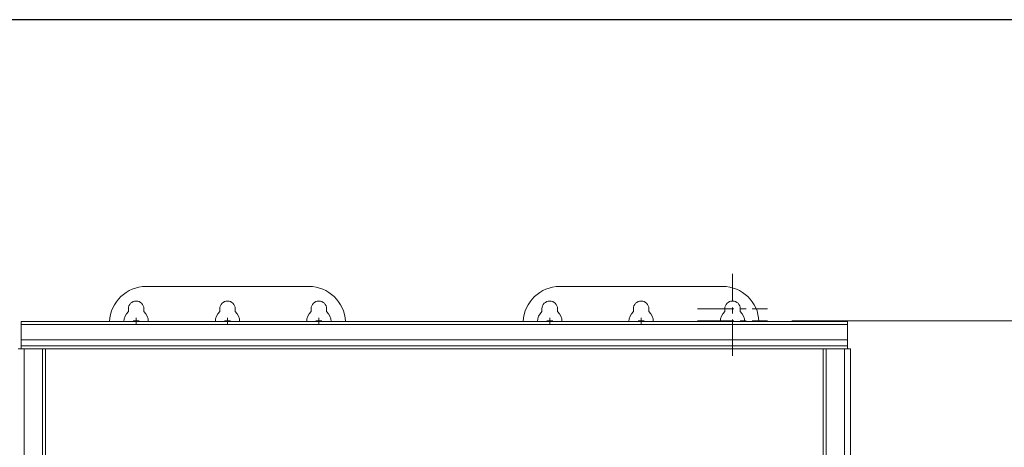
# Model space of a CAD drawing. Units: inches. Extents: x 0 to 459, y -1 to 121.
# Drawn here: x 169 to 189, y 72 to 81 of the extents above; entities that cross this region are included whole.
import ezdxf

# ---------------------------------------------------------------- set-up
doc = ezdxf.new("R2010")
doc.units = ezdxf.units.IN
doc.header["$MEASUREMENT"] = 0
doc.linetypes.add('CENTER2', pattern=[1.125, 0.75, -0.125, 0.125, -0.125])
for name, color, linetype, lineweight in [('CENTER1', 2, 'CENTER2', 20), ('CONTINUOUS1', 7, 'Continuous', 20), ('DIM', 2, 'Continuous', 20)]:
    doc.layers.add(name, color=color, linetype=linetype, lineweight=lineweight)
doc.layers.add('VIEWPORT', color=9, linetype='Continuous', plot=False)
doc.styles.add('RomanS', font='romans.shx')
doc.dimstyles.new('SchneiderElectric Dual Below', dxfattribs={"dimscale": 0, "dimtxt": 0.1, "dimasz": 0.07, "dimexe": 0.0625, "dimexo": 0.0625, "dimgap": 0.04, "dimtad": 0, "dimtih": 1, "dimtoh": 1, "dimrnd": 0.001, "dimzin": 4, "dimdsep": 46, "dimtxsty": 'RomanS', "dimblk": 'SEArrow', "dimcen": 0.09, "dimclrd": 256, "dimclre": 256, "dimclrt": 256, "dimadec": 0, "dimazin": 1, "dimtfac": 1, "dimtofl": 0, "dimtmove": 0, "dimatfit": 3, "dimldrblk": 'SEArrow', "dimfxl": 1, "dimtolj": 1, "dimtzin": 0, "dimlwd": -1, "dimlwe": -1, "dimarcsym": 0})

# ---------------------------------------------------------------- blocks, each defined once
blk = doc.blocks.new('SEArrow')
at = {"linetype": 'ByBlock', "lineweight": -2}
blk.add_lwpolyline([(0, 0, 0, 0.5, 0), (-1, 0, 0.5, 0.5, 0)], format="xyseb", dxfattribs=at)
blk = doc.blocks.new('*D13')
at = {"layer": 'Defpoints', "color": 0, "transparency": 16777216}
for p in [(184.077, 74.567), (183.109, 45.077), (191.553, 45.077)]:
    blk.add_point(p, dxfattribs=at)
at = {"layer": 'DIM', "transparency": 16777216}
for p, q in [((184.577, 74.567), (192.053, 74.567)), ((191.553, 74.007), (191.553, 60.933)), ((191.553, 45.637), (191.553, 58.026)), ((183.609, 45.077), (192.053, 45.077))]:
    blk.add_line(p, q, dxfattribs=at)
at = {"layer": 'DIM', "transparency": 16777216, "xscale": 0.56, "yscale": 0.56, "zscale": 0.56}
for p, rotation in [((191.553, 74.567), 90), ((191.553, 45.077), 270)]:
    blk.add_blockref('SEArrow', p, dxfattribs=dict(at, rotation=rotation))
at = {"layer": 'DIM', "transparency": 16777216, "insert": (191.553, 60.613), "char_height": 0.8, "attachment_point": 2, "line_spacing_factor": 0.9, "style": 'RomanS'}
blk.add_mtext('\\A1;29.49\\P{\\H0.8x; [749]', dxfattribs=at)

msp = doc.modelspace()

# ---------------------------------------------------------------- linework, layer by layer
at = {"layer": 'CENTER1'}
for p, q in [((183.357, 73.847), (183.357, 75.537)), ((182.637, 74.817), (184.077, 74.817)), ((171.149, 74.567), (171.024, 74.567)), ((171.087, 74.504), (171.087, 74.629)), ((173.029, 74.567), (172.904, 74.567)), ((172.967, 74.504), (172.967, 74.629)), ((174.909, 74.567), (174.784, 74.567)), ((174.847, 74.504), (174.847, 74.629)), ((179.659, 74.567), (179.534, 74.567)), ((179.597, 74.504), (179.597, 74.629)), ((181.539, 74.567), (181.414, 74.567)), ((181.477, 74.504), (181.477, 74.629)), ((182.637, 74.567), (184.077, 74.567))]:
    msp.add_line(p, q, dxfattribs=at)
at = {"layer": 'CONTINUOUS1'}
for p, q in [((171.292, 75.277), (174.642, 75.277)), ((179.802, 75.277), (183.152, 75.277)), ((170.927, 74.817), (170.927, 74.759)), ((171.247, 74.759), (171.247, 74.817)), ((172.807, 74.817), (172.807, 74.759)), ((173.127, 74.759), (173.127, 74.817)), ((174.687, 74.817), (174.687, 74.759)), ((175.007, 74.759), (175.007, 74.817)), ((179.437, 74.817), (179.437, 74.759)), ((179.757, 74.759), (179.757, 74.817)), ((181.317, 74.817), (181.317, 74.759)), ((181.637, 74.759), (181.637, 74.817)), ((183.197, 74.817), (183.197, 74.759)), ((183.517, 74.759), (183.517, 74.817)), ((168.722, 73.997), (168.722, 74.557)), ((185.722, 74.557), (168.722, 74.557)), ((171.087, 74.504), (171.087, 74.629)), ((172.967, 74.504), (172.967, 74.629)), ((174.847, 74.504), (174.847, 74.629)), ((179.597, 74.504), (179.597, 74.629)), ((181.477, 74.504), (181.477, 74.629)), ((185.722, 73.997), (185.722, 74.557)), ((185.722, 74.497), (168.722, 74.497)), ((168.722, 74.177), (185.722, 74.177)), ((168.662, 73.997), (169.222, 73.997)), ((168.722, 74.057), (185.722, 74.057)), ((168.782, 46.464), (168.782, 73.997)), ((169.162, 46.517), (169.162, 73.997)), ((169.222, 46.517), (169.222, 73.997)), ((169.222, 73.997), (185.222, 73.997)), ((185.222, 73.997), (185.782, 73.997)), ((185.222, 73.997), (185.222, 46.517)), ((185.282, 73.997), (185.282, 46.517)), ((185.662, 73.997), (185.662, 46.464)), ((185.782, 46.177), (185.782, 73.997))]:
    msp.add_line(p, q, dxfattribs=at)
for centre, radius, start, end in [((171.292, 74.527), 0.75, 90, 177.7053), ((174.642, 74.527), 0.75, 2.2947, 90), ((179.802, 74.527), 0.75, 90, 177.7053), ((183.152, 74.527), 0.75, 2.2947, 90), ((171.087, 74.817), 0.16, 0, 180), ((172.967, 74.817), 0.16, 0, 180), ((174.847, 74.817), 0.16, 0, 180), ((179.597, 74.817), 0.16, 0, 180), ((181.477, 74.817), 0.16, 0, 180), ((183.357, 74.817), 0.16, 0, 180), ((171.087, 74.567), 0.25, 129.7918, 182.2886), ((171.087, 74.567), 0.25, 357.7114, 50.2082), ((172.967, 74.567), 0.25, 129.7918, 182.2886), ((172.967, 74.567), 0.25, 357.7114, 50.2082), ((174.847, 74.567), 0.25, 129.7918, 182.2886), ((174.847, 74.567), 0.25, 357.7114, 50.2082), ((179.597, 74.567), 0.25, 129.7918, 182.2886), ((179.597, 74.567), 0.25, 357.7114, 50.2082), ((181.477, 74.567), 0.25, 129.7918, 182.2886), ((181.477, 74.567), 0.25, 357.7114, 50.2082), ((183.357, 74.567), 0.25, 129.7918, 182.2886), ((183.357, 74.567), 0.25, 357.7114, 50.2082)]:
    msp.add_arc(centre, radius, start, end, dxfattribs=at)
at = {"layer": 'VIEWPORT'}
msp.add_lwpolyline([(131.201, 0), (195.221, 0), (195.221, 7.296), (262.401, 7.296), (262.401, 80.764), (131.201, 80.764)], close=True, dxfattribs=at)

# ---------------------------------------------------------------- dimensions: what is measured, and where the dimension line sits
at = {"layer": 'DIM'}
dim = msp.add_linear_dim(base=(191.553, 45.077), p1=(184.077, 74.567), p2=(183.109, 45.077), angle=270, dimstyle='SchneiderElectric Dual Below', override={"dimscale": 8, "dimpost": '\\P{\\H0.8x;'}, dxfattribs=at)
dim.commit()
dim.dimension.update_dxf_attribs({"geometry": '*D13', "text_midpoint": (191.553, 59.479), "dimtype": 160})

doc.saveas('drawing.dxf')
